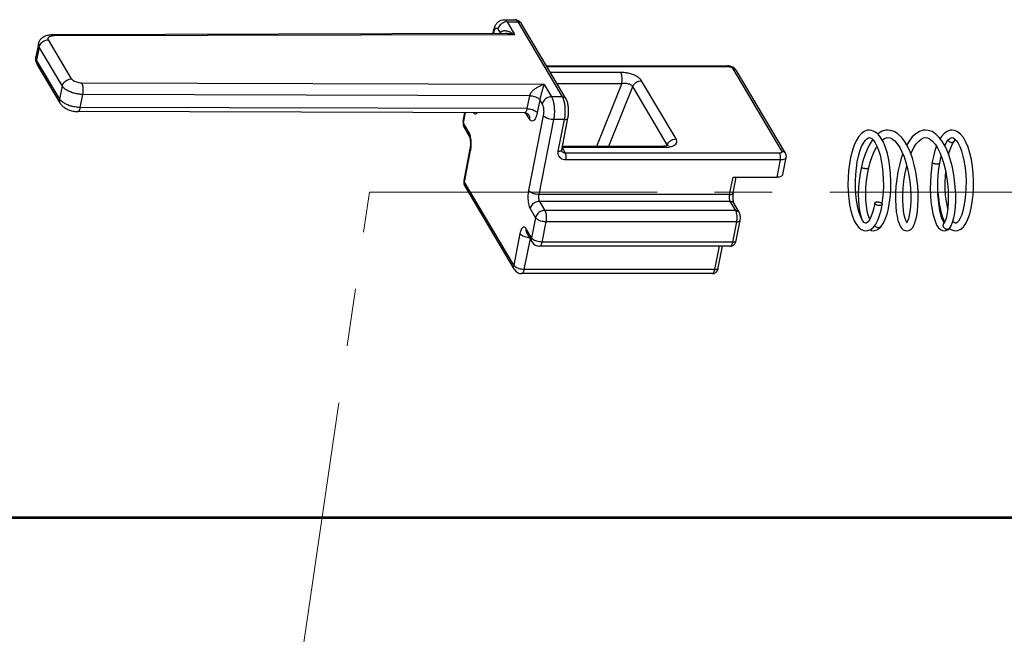
# Model space of a CAD drawing. Units: millimetres. Extents: x 3310 to 4150, y -2641 to -1168.
# Drawn here: x 3615 to 3654, y -1464 to -1439 of the extents above; entities that cross this region are included whole.
import ezdxf

# ---------------------------------------------------------------- set-up
doc = ezdxf.new("R2010")
doc.units = ezdxf.units.MM
doc.header["$LTSCALE"] = 30.734
doc.linetypes.add('CENTER', pattern=[0.6, 0.375, -0.075, 0.075, -0.075])
doc.layers.get('0').update_dxf_attribs({"linetype": 'CONTINUOUS', "lineweight": 30})
doc.layers.add('center', color=1, linetype='CENTER', lineweight=13)

msp = doc.modelspace()

# ---------------------------------------------------------------- linework, layer by layer
at = {"color": 7, "linetype": 'Continuous'}
for p, q in [((3634.298, -1438.886), (3634.737, -1438.886)), ((3634.412, -1438.975), (3634.708, -1439.475)), ((3634.412, -1438.975), (3634.851, -1438.975)), ((3636.629, -1441.977), (3634.851, -1438.975)), ((3636.767, -1442.048), (3634.989, -1439.047)), ((3616.189, -1439.482), (3634.339, -1439.431)), ((3616.247, -1439.526), (3634.708, -1439.475)), ((3633.85, -1439.432), (3633.872, -1439.322)), ((3633.877, -1439.432), (3633.886, -1439.386)), ((3634.042, -1439.264), (3634.141, -1439.432)), ((3615.636, -1439.853), (3615.533, -1440.372)), ((3616.962, -1441.259), (3616.034, -1439.693)), ((3615.664, -1439.982), (3615.561, -1440.502)), ((3616.591, -1441.548), (3615.664, -1439.982)), ((3616.489, -1442.068), (3615.561, -1440.502)), ((3616.515, -1442.238), (3615.587, -1440.672)), ((3635.99, -1440.737), (3643.242, -1440.737)), ((3636.006, -1440.764), (3643.276, -1440.764)), ((3638.963, -1440.997), (3636.144, -1440.997)), ((3643.441, -1440.83), (3645.417, -1444.165)), ((3643.579, -1440.902), (3645.555, -1444.237)), ((3635.894, -1441.477), (3617.372, -1441.426)), ((3635.894, -1441.477), (3636.19, -1441.977)), ((3639.005, -1441.453), (3636.414, -1441.453)), ((3638.002, -1443.954), (3639.005, -1441.453)), ((3641.181, -1443.665), (3639.798, -1441.331)), ((3616.489, -1442.068), (3616.591, -1441.548)), ((3617.31, -1442.401), (3617.413, -1441.882)), ((3635.31, -1441.931), (3617.413, -1441.882)), ((3638.486, -1443.954), (3639.444, -1441.566)), ((3640.827, -1443.901), (3639.444, -1441.566)), ((3635.31, -1441.931), (3635.207, -1442.451)), ((3635.721, -1442.098), (3635.618, -1442.618)), ((3635.721, -1442.098), (3635.82, -1442.266)), ((3636.629, -1441.977), (3636.19, -1441.977)), ((3635.108, -1442.618), (3617.212, -1442.568)), ((3635.207, -1442.451), (3617.31, -1442.401)), ((3632.653, -1442.963), (3632.722, -1442.611)), ((3632.667, -1443.027), (3632.749, -1442.611)), ((3635.306, -1442.862), (3635.167, -1442.626)), ((3632.884, -1443.394), (3632.667, -1443.027)), ((3635.862, -1442.721), (3635.268, -1445.725)), ((3635.28, -1442.692), (3635.28, -1442.692)), ((3636.274, -1442.888), (3635.681, -1445.892)), ((3636.713, -1442.888), (3636.274, -1442.888)), ((3636.462, -1444.159), (3636.713, -1442.888)), ((3636.599, -1444.098), (3636.85, -1442.827)), ((3632.91, -1443.564), (3632.693, -1443.197)), ((3649.015, -1443.32), (3648.926, -1443.311)), ((3649.775, -1443.32), (3649.673, -1443.311)), ((3651.281, -1443.32), (3651.177, -1443.311)), ((3652.333, -1443.322), (3652.238, -1443.311)), ((3632.686, -1445.329), (3632.937, -1444.058)), ((3632.7, -1445.394), (3632.951, -1444.123)), ((3636.615, -1444.014), (3636.744, -1444.232)), ((3636.674, -1443.954), (3640.684, -1443.954)), ((3636.731, -1443.999), (3640.741, -1443.999)), ((3645.331, -1444.232), (3636.744, -1444.232)), ((3640.827, -1443.901), (3640.81, -1443.943)), ((3645.356, -1444.505), (3636.769, -1444.505)), ((3645.356, -1444.505), (3645.219, -1445.199)), ((3645.584, -1444.403), (3645.448, -1445.096)), ((3634.675, -1448.729), (3632.7, -1445.394)), ((3643.327, -1445.892), (3643.464, -1445.199)), ((3643.464, -1445.83), (3643.589, -1445.199)), ((3643.464, -1445.199), (3645.219, -1445.199)), ((3634.702, -1448.899), (3632.726, -1445.563)), ((3643.327, -1445.892), (3635.681, -1445.892)), ((3635.706, -1446.165), (3635.923, -1446.532)), ((3643.352, -1446.165), (3635.706, -1446.165)), ((3643.57, -1446.532), (3643.352, -1446.165)), ((3635.335, -1446.454), (3635.553, -1446.821)), ((3643.57, -1446.532), (3635.923, -1446.532)), ((3643.708, -1446.603), (3643.49, -1446.236)), ((3635.553, -1446.821), (3635.393, -1447.629)), ((3635.965, -1446.987), (3635.805, -1447.796)), ((3643.611, -1446.987), (3635.965, -1446.987)), ((3643.452, -1447.796), (3643.611, -1446.987)), ((3643.589, -1447.735), (3643.748, -1446.926)), ((3635.393, -1447.629), (3635.176, -1447.263)), ((3648.709, -1447.337), (3648.787, -1447.346)), ((3648.804, -1447.042), (3648.785, -1447.046)), ((3648.785, -1447.346), (3648.786, -1447.346)), ((3648.931, -1447.309), (3649.003, -1447.338)), ((3649.003, -1447.338), (3649.074, -1447.346)), ((3649.383, -1447.183), (3649.383, -1447.183)), ((3650.364, -1447.338), (3650.426, -1447.346)), ((3651.86, -1447.336), (3651.928, -1447.346)), ((3651.913, -1447.043), (3651.906, -1447.051)), ((3651.913, -1447.043), (3651.913, -1447.042)), ((3652.132, -1447.247), (3652.132, -1447.247)), ((3652.304, -1447.337), (3652.381, -1447.346)), ((3652.399, -1447.042), (3652.379, -1447.046)), ((3634.926, -1447.458), (3634.675, -1448.729)), ((3635.333, -1447.653), (3635.088, -1448.895)), ((3635.419, -1447.799), (3635.202, -1447.433)), ((3643.452, -1447.796), (3635.805, -1447.796)), ((3643.353, -1447.963), (3635.706, -1447.963)), ((3642.734, -1448.895), (3642.918, -1447.963)), ((3642.871, -1448.834), (3643.043, -1447.963)), ((3642.734, -1448.895), (3635.088, -1448.895)), ((3642.635, -1449.062), (3634.989, -1449.062)), ((3733.638, -1458.825), (3590.734, -1458.825)), ((3733.695, -1458.87), (3590.791, -1458.87))]:
    msp.add_line(p, q, dxfattribs=at)
for points in [[(3635.108, -1442.618), (3635.158, -1442.623), (3635.228, -1442.649), (3635.269, -1442.679), (3635.275, -1442.686)], [(3635.275, -1442.686), (3635.28, -1442.693), (3635.28, -1442.692)], [(3648.928, -1443.311), (3648.844, -1443.319), (3648.722, -1443.365), (3648.606, -1443.449), (3648.495, -1443.575), (3648.394, -1443.742), (3648.305, -1443.94), (3648.231, -1444.163), (3648.171, -1444.407), (3648.124, -1444.666), (3648.091, -1444.937), (3648.071, -1445.216), (3648.066, -1445.497), (3648.075, -1445.776), (3648.098, -1446.047), (3648.135, -1446.305), (3648.185, -1446.544), (3648.247, -1446.758), (3648.322, -1446.944), (3648.406, -1447.097), (3648.5, -1447.213), (3648.601, -1447.293), (3648.709, -1447.337)], [(3649.383, -1447.183), (3649.477, -1447.05), (3649.561, -1446.879), (3649.633, -1446.677), (3649.691, -1446.447), (3649.737, -1446.195), (3649.768, -1445.924), (3649.785, -1445.64), (3649.787, -1445.351), (3649.774, -1445.061), (3649.746, -1444.777), (3649.703, -1444.503), (3649.646, -1444.246), (3649.574, -1444.01), (3649.489, -1443.8), (3649.39, -1443.621), (3649.276, -1443.476), (3649.149, -1443.374), (3649.015, -1443.32)], [(3649.674, -1443.311), (3649.588, -1443.317), (3649.445, -1443.358), (3649.303, -1443.438), (3649.267, -1443.469)], [(3650.426, -1447.346), (3650.501, -1447.333), (3650.584, -1447.288), (3650.649, -1447.221), (3650.703, -1447.134), (3650.749, -1447.027), (3650.79, -1446.897), (3650.825, -1446.74), (3650.853, -1446.556), (3650.873, -1446.342), (3650.882, -1446.098), (3650.879, -1445.829), (3650.862, -1445.547), (3650.83, -1445.262), (3650.784, -1444.98), (3650.724, -1444.703), (3650.649, -1444.437), (3650.559, -1444.186), (3650.455, -1443.957), (3650.338, -1443.756), (3650.21, -1443.588), (3650.072, -1443.458), (3649.925, -1443.368), (3649.775, -1443.32)], [(3651.179, -1443.311), (3651.081, -1443.319), (3650.93, -1443.366), (3650.784, -1443.455), (3650.645, -1443.585), (3650.515, -1443.754), (3650.426, -1443.907)], [(3652.132, -1447.247), (3652.202, -1447.144), (3652.261, -1447.005), (3652.31, -1446.832), (3652.348, -1446.626), (3652.373, -1446.394), (3652.386, -1446.142), (3652.385, -1445.875), (3652.37, -1445.597), (3652.341, -1445.312), (3652.297, -1445.026), (3652.238, -1444.746), (3652.165, -1444.476), (3652.077, -1444.221), (3651.975, -1443.987), (3651.858, -1443.78), (3651.728, -1443.604), (3651.587, -1443.467), (3651.436, -1443.371), (3651.281, -1443.32)], [(3652.24, -1443.311), (3652.158, -1443.319), (3652.038, -1443.362), (3651.924, -1443.444), (3651.817, -1443.563), (3651.762, -1443.65)], [(3652.379, -1447.346), (3652.466, -1447.335), (3652.584, -1447.282), (3652.692, -1447.186), (3652.788, -1447.051), (3652.874, -1446.879), (3652.946, -1446.672), (3653.006, -1446.438), (3653.051, -1446.182), (3653.081, -1445.911), (3653.097, -1445.628), (3653.099, -1445.339), (3653.085, -1445.05), (3653.056, -1444.765), (3653.013, -1444.491), (3652.954, -1444.233), (3652.882, -1443.997), (3652.796, -1443.788), (3652.695, -1443.61), (3652.582, -1443.47), (3652.461, -1443.374), (3652.333, -1443.322)], [(3648.67, -1446.951), (3648.61, -1446.852), (3648.551, -1446.717), (3648.496, -1446.548), (3648.448, -1446.348), (3648.41, -1446.123), (3648.383, -1445.877), (3648.369, -1445.619), (3648.367, -1445.354), (3648.379, -1445.088), (3648.404, -1444.829), (3648.442, -1444.581), (3648.491, -1444.352), (3648.55, -1444.148), (3648.615, -1443.974), (3648.685, -1443.834), (3648.756, -1443.728), (3648.825, -1443.656), (3648.886, -1443.619), (3648.926, -1443.611)], [(3649.059, -1443.687), (3649.046, -1443.703), (3648.933, -1443.881), (3648.832, -1444.084), (3648.742, -1444.308), (3648.665, -1444.548), (3648.604, -1444.787)], [(3648.926, -1443.611), (3648.967, -1443.618), (3649.024, -1443.652), (3649.089, -1443.717), (3649.158, -1443.815), (3649.228, -1443.949), (3649.294, -1444.116), (3649.353, -1444.312), (3649.403, -1444.531), (3649.442, -1444.769), (3649.47, -1445.021), (3649.485, -1445.279), (3649.487, -1445.539), (3649.477, -1445.795), (3649.455, -1446.04), (3649.424, -1446.251)], [(3649.441, -1443.713), (3649.5, -1443.666), (3649.596, -1443.622), (3649.672, -1443.611)], [(3649.672, -1443.611), (3649.753, -1443.622), (3649.849, -1443.667), (3649.947, -1443.746), (3650.045, -1443.858), (3650.141, -1444.003), (3650.232, -1444.179), (3650.315, -1444.383), (3650.39, -1444.609), (3650.454, -1444.854), (3650.505, -1445.111), (3650.544, -1445.375), (3650.57, -1445.638), (3650.583, -1445.894), (3650.584, -1446.138), (3650.573, -1446.365), (3650.551, -1446.565), (3650.522, -1446.734), (3650.489, -1446.867), (3650.454, -1446.963), (3650.423, -1447.024), (3650.419, -1447.029)], [(3650.586, -1444.262), (3650.621, -1444.178), (3650.71, -1444.005), (3650.804, -1443.861), (3650.902, -1443.748), (3651.002, -1443.668), (3651.1, -1443.622), (3651.177, -1443.611)], [(3651.177, -1443.611), (3651.259, -1443.623), (3651.359, -1443.671), (3651.461, -1443.756), (3651.561, -1443.873), (3651.657, -1444.024), (3651.749, -1444.208), (3651.833, -1444.42), (3651.907, -1444.656), (3651.97, -1444.91), (3652.02, -1445.175), (3652.057, -1445.444), (3652.08, -1445.712), (3652.089, -1445.972), (3652.086, -1446.216), (3652.071, -1446.439), (3652.045, -1446.634), (3652.013, -1446.795), (3651.976, -1446.919), (3651.94, -1447.002), (3651.913, -1447.042)], [(3651.946, -1443.936), (3651.958, -1443.908), (3652.021, -1443.794), (3652.086, -1443.706), (3652.148, -1443.647), (3652.202, -1443.617), (3652.238, -1443.611)], [(3652.102, -1444.294), (3652.127, -1444.199), (3652.191, -1444.017), (3652.261, -1443.867), (3652.329, -1443.756)], [(3652.238, -1443.611), (3652.28, -1443.619), (3652.34, -1443.655), (3652.408, -1443.725), (3652.479, -1443.83), (3652.549, -1443.97), (3652.616, -1444.146), (3652.675, -1444.352), (3652.724, -1444.582), (3652.762, -1444.831), (3652.787, -1445.092), (3652.799, -1445.359), (3652.797, -1445.626), (3652.782, -1445.885), (3652.755, -1446.131), (3652.716, -1446.356), (3652.667, -1446.557), (3652.611, -1446.726), (3652.551, -1446.862), (3652.491, -1446.959), (3652.437, -1447.017), (3652.399, -1447.042)], [(3640.877, -1443.923), (3640.877, -1443.923), (3640.858, -1443.931), (3640.81, -1443.943), (3640.734, -1443.952), (3640.684, -1443.954)], [(3648.902, -1444.82), (3648.963, -1444.589), (3649.038, -1444.367), (3649.121, -1444.167), (3649.211, -1443.995), (3649.233, -1443.963)], [(3650.266, -1444.262), (3650.202, -1444.441), (3650.127, -1444.709), (3650.066, -1444.988), (3650.02, -1445.273), (3649.989, -1445.558), (3649.972, -1445.837), (3649.969, -1446.108), (3649.98, -1446.363), (3650.003, -1446.589), (3650.034, -1446.779), (3650.072, -1446.933), (3650.114, -1447.058), (3650.162, -1447.159), (3650.218, -1447.239), (3650.284, -1447.3), (3650.364, -1447.338)], [(3651.613, -1443.956), (3651.554, -1444.128), (3651.492, -1444.362), (3651.448, -1444.588)], [(3651.448, -1444.588), (3651.412, -1444.842), (3651.385, -1445.112), (3651.371, -1445.385), (3651.368, -1445.656), (3651.376, -1445.922), (3651.395, -1446.179), (3651.426, -1446.424), (3651.467, -1446.647), (3651.516, -1446.841), (3651.572, -1447.002), (3651.633, -1447.129), (3651.7, -1447.226), (3651.774, -1447.295), (3651.86, -1447.336)], [(3651.674, -1445.883), (3651.667, -1445.632), (3651.671, -1445.374), (3651.686, -1445.116), (3651.711, -1444.863), (3651.745, -1444.631)], [(3651.745, -1444.631), (3651.788, -1444.413), (3651.805, -1444.35)], [(3648.604, -1444.787), (3648.551, -1445.051), (3648.513, -1445.325), (3648.49, -1445.597), (3648.481, -1445.862), (3648.488, -1446.12), (3648.509, -1446.367), (3648.545, -1446.599), (3648.595, -1446.806), (3648.613, -1446.857)], [(3648.944, -1446.884), (3648.93, -1446.857), (3648.882, -1446.721), (3648.84, -1446.548), (3648.807, -1446.343), (3648.787, -1446.114), (3648.78, -1445.865), (3648.788, -1445.604), (3648.811, -1445.337), (3648.85, -1445.07), (3648.902, -1444.82)], [(3650.426, -1447.018), (3650.396, -1446.96), (3650.36, -1446.858), (3650.326, -1446.719), (3650.298, -1446.547), (3650.277, -1446.345), (3650.267, -1446.12), (3650.269, -1445.877), (3650.283, -1445.621), (3650.309, -1445.361), (3650.348, -1445.1), (3650.4, -1444.845), (3650.426, -1444.748)], [(3652.068, -1446.456), (3652.05, -1446.386), (3652.011, -1446.167), (3651.982, -1445.927), (3651.965, -1445.673), (3651.961, -1445.411), (3651.97, -1445.147), (3651.984, -1444.981)], [(3651.671, -1445.792), (3651.689, -1446.013), (3651.723, -1446.269), (3651.77, -1446.507), (3651.83, -1446.723), (3651.901, -1446.912), (3651.943, -1446.994)], [(3649.145, -1446.234), (3649.106, -1446.43), (3649.057, -1446.612), (3649.002, -1446.764), (3648.945, -1446.882), (3648.89, -1446.967), (3648.841, -1447.019), (3648.804, -1447.042)], [(3651.924, -1447.026), (3651.916, -1447.017), (3651.877, -1446.952), (3651.833, -1446.849), (3651.79, -1446.71), (3651.75, -1446.54), (3651.716, -1446.342), (3651.69, -1446.121), (3651.674, -1445.883)], [(3648.787, -1447.346), (3648.869, -1447.336), (3648.982, -1447.287), (3649.086, -1447.2), (3649.179, -1447.077), (3649.262, -1446.919), (3649.334, -1446.73), (3649.394, -1446.514), (3649.44, -1446.29)], [(3648.785, -1447.045), (3648.765, -1447.041), (3648.724, -1447.013), (3648.67, -1446.951)], [(3652.379, -1447.045), (3652.361, -1447.042), (3652.323, -1447.017), (3652.273, -1446.963)], [(3649.073, -1447.346), (3649.134, -1447.34), (3649.223, -1447.31), (3649.308, -1447.256), (3649.383, -1447.183)], [(3651.927, -1447.346), (3651.988, -1447.338), (3652.068, -1447.302), (3652.132, -1447.247)], [(3652.134, -1447.244), (3652.186, -1447.288), (3652.304, -1447.337)]]:
    msp.add_lwpolyline(points, dxfattribs=at)
for centre, radius, start, end in [((3643.242, -1441.189), 0.453, 85.2969, 89.9813), ((3643.24, -1441.216), 0.479, 77.4878, 85.2709), ((3643.269, -1441.143), 0.4, 60.6506, 64.3965), ((3632.979, -1443.027), 0.332, 168.8177, 180.2565), ((3632.98, -1443.027), 0.333, 180.2099, 210.6022), ((3631.955, -1443.785), 1.015, 11.1492, 13.0944), ((3631.803, -1443.897), 1.17, 348.8617, 351.9014), ((3631.632, -1443.873), 1.343, 351.9059, 354.7725), ((3636.732, -1442.739), 1.259, 264.8462, 269.9511), ((3636.675, -1443.051), 0.903, 266.982, 269.9612), ((3641.12, -1444.018), 0.317, 156.826, 158.1517), ((3640.754, -1443.026), 0.972, 274.7603, 277.581), ((3640.761, -1443.084), 0.914, 277.5996, 278.7405), ((3633.012, -1445.394), 0.332, 168.8177, 180.2565), ((3633.013, -1445.394), 0.333, 180.2099, 210.6022), ((3635.706, -1447.629), 0.334, 210.629, 269.9999), ((3634.989, -1448.729), 0.334, 210.629, 269.9999)]:
    msp.add_arc(centre, radius, start, end, dxfattribs=at)
for points, start_tangent, end_tangent in [([(3633.872, -1439.322), (3633.917, -1439.169), (3633.983, -1439.051), (3634.072, -1438.961), (3634.179, -1438.905), (3634.298, -1438.886)], (0.193725, 0.981056), (1, 0)), ([(3634.412, -1438.975), (3634.313, -1438.989), (3634.217, -1439.031), (3634.135, -1439.094), (3634.075, -1439.175), (3634.042, -1439.264)], (-1, 0), (-0.193725, -0.981056)), ([(3634.298, -1438.886), (3634.357, -1438.909), (3634.412, -1438.975)], (1, 0.000547), (0.509677, -0.860366)), ([(3634.737, -1438.886), (3634.831, -1438.904), (3634.918, -1438.959), (3634.989, -1439.047)], (1, 0), (0.509677, -0.860366)), ([(3634.851, -1438.975), (3634.796, -1438.909), (3634.737, -1438.886)], (-0.509677, 0.860366), (-1, -0.000547)), ([(3634.851, -1438.975), (3634.907, -1438.984), (3634.955, -1439.008), (3634.989, -1439.047)], (1, 0), (0.509922, -0.860221)), ([(3615.636, -1439.853), (3615.677, -1439.738), (3615.754, -1439.636), (3615.868, -1439.554), (3616.017, -1439.5), (3616.189, -1439.482)], (0.193725, 0.981056), (0.999996, 0.002791)), ([(3616.034, -1439.693), (3616.019, -1439.642), (3616.036, -1439.595), (3616.083, -1439.558), (3616.156, -1439.535), (3616.247, -1439.526)], (-0.509677, 0.860366), (0.999996, 0.002791)), ([(3616.189, -1439.482), (3616.213, -1439.489), (3616.247, -1439.526)], (0.999474, -0.032435), (0.515904, -0.856646)), ([(3633.872, -1439.322), (3633.871, -1439.335), (3633.886, -1439.386)], (-0.208518, -0.978019), (0.509677, -0.860366)), ([(3633.886, -1439.386), (3633.908, -1439.305), (3633.938, -1439.248)], (0.193725, 0.981056), (0.605021, 0.79621)), ([(3633.938, -1439.248), (3633.973, -1439.221), (3634.009, -1439.227), (3634.042, -1439.264)], (0.605021, 0.79621), (0.509677, -0.860366)), ([(3634.141, -1439.432), (3634.159, -1439.387), (3634.193, -1439.352), (3634.239, -1439.332), (3634.288, -1439.324), (3634.336, -1439.325), (3634.385, -1439.332), (3634.438, -1439.345), (3634.491, -1439.363), (3634.541, -1439.384), (3634.589, -1439.406), (3634.641, -1439.434), (3634.708, -1439.475)], (0.193817, 0.981038), (0.838102, -0.545514)), ([(3634.339, -1439.431), (3634.403, -1439.432), (3634.473, -1439.437), (3634.54, -1439.445), (3634.614, -1439.456), (3634.708, -1439.475)], (0.999996, 0.002649), (0.974965, -0.22236)), ([(3615.664, -1439.982), (3615.634, -1439.896), (3615.636, -1439.853)], (-0.509677, 0.860366), (0.192679, 0.981262)), ([(3615.664, -1439.982), (3615.697, -1439.893), (3615.757, -1439.812), (3615.839, -1439.748), (3615.934, -1439.707), (3616.034, -1439.693)], (0.193725, 0.981056), (1, 0)), ([(3615.587, -1440.672), (3615.544, -1440.574), (3615.526, -1440.473), (3615.533, -1440.372)], (-0.509677, 0.860366), (0.193725, 0.981056)), ([(3615.561, -1440.502), (3615.531, -1440.416), (3615.534, -1440.373)], (-0.509677, 0.860366), (0.192679, 0.981262)), ([(3615.587, -1440.672), (3615.559, -1440.591), (3615.561, -1440.502)], (-0.509922, 0.860221), (0.193725, 0.981056)), ([(3639.798, -1441.331), (3639.727, -1441.245), (3639.616, -1441.165), (3639.475, -1441.096), (3639.311, -1441.042), (3639.136, -1441.009), (3638.963, -1440.997)], (-0.509429, 0.860513), (-1, -0.000034)), ([(3639.005, -1441.453), (3639.017, -1441.355), (3639.019, -1441.251), (3639.01, -1441.15), (3638.991, -1441.063), (3638.963, -1440.997)], (0.193725, 0.981056), (-0.509677, 0.860366)), ([(3643.242, -1440.737), (3643.256, -1440.741), (3643.276, -1440.764)], (0.999351, -0.036034), (0.509677, -0.860366)), ([(3643.276, -1440.764), (3643.327, -1440.769), (3643.377, -1440.783), (3643.417, -1440.805), (3643.441, -1440.83)], (1, 0), (0.509677, -0.860366)), ([(3643.442, -1440.782), (3643.343, -1440.748)], (-0.901606, 0.432558), (-0.976395, 0.215992)), ([(3643.579, -1440.902), (3643.545, -1440.863), (3643.498, -1440.839), (3643.441, -1440.83)], (-0.509922, 0.860221), (-1, 0)), ([(3643.579, -1440.902), (3643.524, -1440.835), (3643.465, -1440.794)], (-0.509677, 0.860366), (-0.871414, 0.490549)), ([(3616.591, -1441.548), (3616.624, -1441.459), (3616.685, -1441.378), (3616.767, -1441.314), (3616.862, -1441.273), (3616.962, -1441.259)], (0.193725, 0.981056), (1, 0)), ([(3617.372, -1441.426), (3617.271, -1441.418), (3617.17, -1441.394), (3617.079, -1441.357), (3617.007, -1441.31), (3616.962, -1441.259)], (-0.999996, 0.002781), (-0.509677, 0.860366)), ([(3617.413, -1441.882), (3617.425, -1441.784), (3617.427, -1441.68), (3617.419, -1441.579), (3617.4, -1441.492), (3617.372, -1441.426)], (0.193725, 0.981056), (-0.50337, 0.864071)), ([(3635.894, -1441.477), (3635.825, -1441.501), (3635.771, -1441.523), (3635.722, -1441.546), (3635.669, -1441.573), (3635.614, -1441.604), (3635.56, -1441.639), (3635.509, -1441.676), (3635.46, -1441.716), (3635.41, -1441.764), (3635.363, -1441.82), (3635.328, -1441.879), (3635.31, -1441.931)], (-0.954451, -0.298369), (-0.193065, -0.981186)), ([(3635.894, -1441.477), (3635.879, -1441.523), (3635.866, -1441.562), (3635.854, -1441.6), (3635.841, -1441.642), (3635.826, -1441.69), (3635.811, -1441.741), (3635.796, -1441.793), (3635.781, -1441.847), (3635.765, -1441.908), (3635.748, -1441.976), (3635.732, -1442.043), (3635.721, -1442.098)], (-0.331538, -0.943442), (-0.19413, -0.980976)), ([(3639.444, -1441.566), (3639.407, -1441.525), (3639.35, -1441.49), (3639.276, -1441.464), (3639.19, -1441.449), (3639.097, -1441.445), (3639.005, -1441.453)], (-0.509562, 0.860434), (-0.987881, -0.155215)), ([(3639.444, -1441.566), (3639.5, -1441.473), (3639.585, -1441.397), (3639.688, -1441.348), (3639.798, -1441.331)], (0.372122, 0.928184), (1, 0)), ([(3617.413, -1441.882), (3617.244, -1441.87), (3617.074, -1441.836), (3616.913, -1441.783), (3616.773, -1441.714), (3616.664, -1441.634), (3616.591, -1441.548)], (-0.999996, 0.002781), (-0.509677, 0.860366)), ([(3616.515, -1442.238), (3616.487, -1442.157), (3616.489, -1442.068)], (-0.509922, 0.860221), (0.193725, 0.981056)), ([(3616.57, -1442.162), (3616.561, -1442.154), (3616.489, -1442.068)], (-0.753237, 0.657749), (-0.509677, 0.860366)), ([(3616.515, -1442.238), (3616.601, -1442.346), (3616.728, -1442.441), (3616.884, -1442.512), (3617.046, -1442.553), (3617.212, -1442.568)], (0.509677, -0.860366), (0.999996, -0.002781)), ([(3617.31, -1442.401), (3617.141, -1442.39), (3616.971, -1442.356), (3616.811, -1442.303), (3616.671, -1442.234), (3616.57, -1442.162)], (-0.999996, 0.002781), (-0.753237, 0.657749)), ([(3635.31, -1441.931), (3635.411, -1441.94), (3635.512, -1441.963), (3635.603, -1442), (3635.675, -1442.047), (3635.721, -1442.098)], (0.999996, -0.002781), (0.509677, -0.860366)), ([(3636.19, -1441.977), (3636.091, -1441.991), (3635.995, -1442.032), (3635.913, -1442.096), (3635.853, -1442.176), (3635.82, -1442.266)], (-1, 0), (-0.193725, -0.981056)), ([(3635.82, -1442.266), (3635.847, -1442.331), (3635.867, -1442.419), (3635.876, -1442.52), (3635.874, -1442.624), (3635.862, -1442.721)], (0.509677, -0.860366), (-0.193725, -0.981056)), ([(3636.19, -1441.977), (3636.238, -1442.083), (3636.274, -1442.221), (3636.297, -1442.382), (3636.304, -1442.555), (3636.297, -1442.727), (3636.274, -1442.888)], (0.509677, -0.860366), (-0.193725, -0.981056)), ([(3636.713, -1442.888), (3636.735, -1442.727), (3636.743, -1442.555), (3636.735, -1442.382), (3636.713, -1442.221), (3636.676, -1442.083), (3636.629, -1441.977)], (0.193725, 0.981056), (-0.509677, 0.860366)), ([(3636.629, -1441.977), (3636.685, -1441.985), (3636.733, -1442.01), (3636.767, -1442.048)], (1, 0), (0.509922, -0.860221)), ([(3636.85, -1442.827), (3636.871, -1442.668), (3636.874, -1442.507), (3636.861, -1442.347), (3636.828, -1442.193), (3636.767, -1442.048)], (0.193725, 0.981056), (-0.509677, 0.860366)), ([(3617.212, -1442.567), (3617.224, -1442.566), (3617.258, -1442.539), (3617.287, -1442.482), (3617.31, -1442.401)], (0.999214, -0.039634), (0.193725, 0.981056)), ([(3633.063, -1442.614), (3633.087, -1442.638), (3633.135, -1442.657), (3633.182, -1442.639), (3633.206, -1442.615)], (0.62265, -0.782501), (0.626499, 0.779422)), ([(3635.207, -1442.451), (3635.189, -1442.52), (3635.165, -1442.573), (3635.138, -1442.607), (3635.108, -1442.618)], (-0.193717, -0.981057), (-0.999996, -0.002915)), ([(3635.207, -1442.451), (3635.309, -1442.46), (3635.41, -1442.483), (3635.501, -1442.52), (3635.572, -1442.567), (3635.618, -1442.618)], (0.999996, -0.002781), (0.509677, -0.860366)), ([(3635.618, -1442.618), (3635.582, -1442.756), (3635.534, -1442.862), (3635.479, -1442.929), (3635.42, -1442.951), (3635.361, -1442.929), (3635.306, -1442.862)], (-0.193677, -0.981065), (-0.509651, 0.860382)), ([(3632.653, -1442.963), (3632.651, -1442.975), (3632.667, -1443.027)], (-0.208761, -0.977967), (0.509677, -0.860366)), ([(3632.693, -1443.197), (3632.664, -1443.117), (3632.667, -1443.027)], (-0.508865, 0.860847), (0.193725, 0.981056)), ([(3635.28, -1442.692), (3635.309, -1442.773), (3635.306, -1442.862)], (0.509034, -0.860746), (-0.193725, -0.981056)), ([(3636.274, -1442.888), (3636.172, -1442.88), (3636.071, -1442.856), (3635.98, -1442.819), (3635.907, -1442.773), (3635.862, -1442.721)], (-1, 0), (-0.509677, 0.860366)), ([(3636.713, -1442.888), (3636.768, -1442.883), (3636.812, -1442.869), (3636.84, -1442.847), (3636.849, -1442.827)], (1, 0), (0.208518, 0.978019)), ([(3632.91, -1443.564), (3632.882, -1443.483), (3632.884, -1443.394)], (-0.509922, 0.860221), (0.193725, 0.981056)), ([(3632.943, -1443.555), (3632.921, -1443.478), (3632.884, -1443.394)], (-0.227011, 0.973892), (-0.509677, 0.860366)), ([(3632.937, -1444.058), (3632.949, -1443.971), (3632.955, -1443.866), (3632.951, -1443.759), (3632.94, -1443.669), (3632.925, -1443.606), (3632.914, -1443.572), (3632.91, -1443.564)], (0.193725, 0.981056), (-0.438799, 0.898585)), ([(3632.969, -1443.995), (3632.975, -1443.856), (3632.969, -1443.718), (3632.951, -1443.589)], (0.091734, 0.995784), (-0.193822, 0.981037)), ([(3640.829, -1443.894), (3640.883, -1443.807), (3640.968, -1443.732), (3641.071, -1443.682), (3641.181, -1443.665)], (0.393497, 0.919326), (1, 0)), ([(3640.9, -1443.987), (3641.035, -1443.953), (3641.136, -1443.9), (3641.195, -1443.83), (3641.21, -1443.75), (3641.181, -1443.665)], (0.988378, 0.152013), (-0.509926, 0.860218)), ([(3652.08, -1443.713), (3652.096, -1443.736), (3652.123, -1443.764), (3652.156, -1443.785), (3652.192, -1443.798), (3652.23, -1443.803)], (0.47639, -0.879234), (1, 0)), ([(3652.23, -1443.803), (3652.265, -1443.798), (3652.297, -1443.785), (3652.322, -1443.764), (3652.329, -1443.756)], (1, 0), (0.582348, 0.81294)), ([(3652.329, -1443.756), (3652.34, -1443.736), (3652.348, -1443.704), (3652.347, -1443.67), (3652.344, -1443.658)], (0.582348, 0.81294), (-0.256616, 0.966514)), ([(3632.937, -1444.058), (3632.935, -1444.071), (3632.951, -1444.123)], (-0.208518, -0.978019), (0.509677, -0.860366)), ([(3636.769, -1444.505), (3636.657, -1444.489), (3636.561, -1444.439), (3636.493, -1444.362), (3636.459, -1444.265), (3636.462, -1444.159)], (-1, 0), (0.193725, 0.981056)), ([(3636.462, -1444.159), (3636.517, -1444.154), (3636.561, -1444.14), (3636.589, -1444.118)], (1, 0), (0.597673, 0.80174)), ([(3636.589, -1444.118), (3636.598, -1444.097)], (0.597673, 0.80174), (0.208518, 0.978019)), ([(3636.606, -1444.161), (3636.599, -1444.144), (3636.596, -1444.123), (3636.599, -1444.098)], (-0.509677, 0.860366), (0.193725, 0.981056)), ([(3636.744, -1444.232), (3636.688, -1444.224), (3636.64, -1444.199), (3636.606, -1444.161)], (-1, 0), (-0.509922, 0.860221)), ([(3636.674, -1443.955), (3636.698, -1443.961), (3636.731, -1443.999)], (0.999351, -0.036033), (0.509677, -0.860366)), ([(3636.769, -1444.505), (3636.777, -1444.447), (3636.778, -1444.384), (3636.772, -1444.324), (3636.761, -1444.271), (3636.744, -1444.232)], (0.193725, 0.981056), (-0.509677, 0.860366)), ([(3640.684, -1443.955), (3640.708, -1443.961), (3640.741, -1443.999)], (0.999351, -0.036026), (0.509677, -0.860366)), ([(3640.741, -1443.999), (3640.835, -1443.995)], (1, -0.00001), (0.996519, 0.083366)), ([(3640.84, -1443.936), (3640.827, -1443.901)], (-0.157789, 0.987473), (-0.509793, 0.860297)), ([(3645.417, -1444.165), (3645.422, -1444.191), (3645.408, -1444.213), (3645.376, -1444.227), (3645.331, -1444.232)], (0.509677, -0.860366), (-1, 0)), ([(3645.356, -1444.505), (3645.364, -1444.447), (3645.365, -1444.384), (3645.359, -1444.324), (3645.348, -1444.271), (3645.331, -1444.232)], (0.193725, 0.981056), (-0.509677, 0.860366)), ([(3645.555, -1444.237), (3645.521, -1444.198), (3645.473, -1444.174), (3645.417, -1444.165)], (-0.509922, 0.860221), (-1, 0)), ([(3645.555, -1444.237), (3645.579, -1444.291), (3645.588, -1444.347), (3645.584, -1444.403)], (0.509677, -0.860366), (-0.193725, -0.981056)), ([(3645.584, -1444.403), (3645.569, -1444.437), (3645.521, -1444.474), (3645.448, -1444.497), (3645.356, -1444.505)], (-0.208518, -0.978019), (-1, 0)), ([(3651.448, -1444.588), (3651.448, -1444.595), (3651.456, -1444.61), (3651.473, -1444.625), (3651.498, -1444.638), (3651.531, -1444.65), (3651.567, -1444.66), (3651.606, -1444.665), (3651.644, -1444.667)], (-0.169805, -0.985478), (1, 0)), ([(3651.644, -1444.667), (3651.679, -1444.665), (3651.708, -1444.66), (3651.72, -1444.655)], (1, 0), (0.920255, 0.391319)), ([(3651.72, -1444.655), (3651.73, -1444.65), (3651.742, -1444.638), (3651.745, -1444.631)], (0.920255, 0.391319), (0.171254, 0.985227)), ([(3648.604, -1444.788), (3648.604, -1444.793), (3648.612, -1444.804), (3648.629, -1444.815), (3648.655, -1444.825), (3648.688, -1444.833), (3648.725, -1444.84), (3648.764, -1444.844), (3648.802, -1444.846)], (-0.222481, -0.974937), (1, 0)), ([(3648.802, -1444.846), (3648.837, -1444.844), (3648.866, -1444.84), (3648.887, -1444.833), (3648.899, -1444.825), (3648.902, -1444.82)], (1, 0), (0.227864, 0.973693)), ([(3632.686, -1445.329), (3632.685, -1445.342), (3632.7, -1445.394)], (-0.208761, -0.977967), (0.509677, -0.860366)), ([(3632.726, -1445.563), (3632.697, -1445.483), (3632.7, -1445.394)], (-0.508865, 0.860847), (0.193725, 0.981056)), ([(3645.447, -1445.096), (3645.432, -1445.13), (3645.384, -1445.167), (3645.311, -1445.19), (3645.219, -1445.199)], (-0.207586, -0.978217), (-1, 0)), ([(3635.268, -1445.725), (3635.25, -1445.853), (3635.244, -1445.991), (3635.25, -1446.13), (3635.269, -1446.259), (3635.298, -1446.37), (3635.335, -1446.454)], (-0.193725, -0.981056), (0.509677, -0.860366)), ([(3635.681, -1445.892), (3635.579, -1445.884), (3635.478, -1445.86), (3635.386, -1445.823), (3635.314, -1445.777), (3635.268, -1445.725)], (-1, 0), (-0.509677, 0.860366)), ([(3643.327, -1445.892), (3643.382, -1445.887), (3643.426, -1445.873), (3643.455, -1445.85), (3643.464, -1445.83)], (1, 0), (0.208518, 0.978019)), ([(3643.464, -1445.83), (3643.454, -1445.901), (3643.45, -1445.983), (3643.453, -1446.066), (3643.462, -1446.138), (3643.473, -1446.191), (3643.484, -1446.223), (3643.49, -1446.236)], (-0.193725, -0.981056), (0.509677, -0.860366)), ([(3635.706, -1446.165), (3635.606, -1446.179), (3635.511, -1446.22), (3635.429, -1446.284), (3635.368, -1446.365), (3635.335, -1446.454)], (-1, 0), (-0.193725, -0.981056)), ([(3635.681, -1445.892), (3635.673, -1445.95), (3635.672, -1446.013), (3635.677, -1446.073), (3635.689, -1446.126), (3635.706, -1446.165)], (-0.193725, -0.981056), (0.509677, -0.860366)), ([(3643.352, -1446.165), (3643.336, -1446.126), (3643.324, -1446.073), (3643.318, -1446.013), (3643.32, -1445.95), (3643.327, -1445.892)], (-0.509677, 0.860366), (0.193725, 0.981056)), ([(3643.352, -1446.165), (3643.409, -1446.174), (3643.456, -1446.198), (3643.49, -1446.236)], (1, 0), (0.509922, -0.860221)), ([(3649.337, -1446.337), (3649.299, -1446.335), (3649.26, -1446.327), (3649.224, -1446.315), (3649.192, -1446.3), (3649.168, -1446.281), (3649.151, -1446.262), (3649.144, -1446.243), (3649.145, -1446.234)], (-1, 0), (0.167685, 0.985841)), ([(3649.145, -1446.234), (3649.148, -1446.225), (3649.161, -1446.209), (3649.183, -1446.197), (3649.213, -1446.19), (3649.248, -1446.187)], (0.167685, 0.985841), (1, 0)), ([(3649.248, -1446.187), (3649.286, -1446.19), (3649.324, -1446.197), (3649.36, -1446.209), (3649.392, -1446.225), (3649.417, -1446.243), (3649.424, -1446.25)], (1, 0), (0.667508, -0.744603)), ([(3635.923, -1446.532), (3635.824, -1446.546), (3635.729, -1446.587), (3635.646, -1446.65), (3635.586, -1446.731), (3635.553, -1446.821)], (-1, 0), (-0.193725, -0.981056)), ([(3635.923, -1446.532), (3635.951, -1446.598), (3635.97, -1446.685), (3635.979, -1446.786), (3635.978, -1446.89), (3635.965, -1446.987)], (0.509677, -0.860366), (-0.193725, -0.981056)), ([(3643.611, -1446.987), (3643.624, -1446.89), (3643.626, -1446.786), (3643.617, -1446.685), (3643.597, -1446.598), (3643.57, -1446.532)], (0.193725, 0.981056), (-0.509677, 0.860366)), ([(3643.57, -1446.532), (3643.626, -1446.54), (3643.674, -1446.565), (3643.708, -1446.603)], (1, 0), (0.509922, -0.860221)), ([(3643.748, -1446.926), (3643.758, -1446.836), (3643.754, -1446.748), (3643.736, -1446.668), (3643.708, -1446.603)], (0.193725, 0.981056), (-0.509677, 0.860366)), ([(3649.41, -1446.323), (3649.401, -1446.327), (3649.372, -1446.335), (3649.337, -1446.337)], (-0.901301, -0.433193), (-1, 0)), ([(3649.44, -1446.29), (3649.437, -1446.3), (3649.423, -1446.315), (3649.41, -1446.323)], (-0.169081, -0.985602), (-0.901301, -0.433193)), ([(3649.424, -1446.25), (3649.433, -1446.262), (3649.44, -1446.281), (3649.44, -1446.29)], (0.667508, -0.744603), (-0.169081, -0.985602)), ([(3635.965, -1446.987), (3635.864, -1446.979), (3635.763, -1446.956), (3635.671, -1446.919), (3635.599, -1446.872), (3635.553, -1446.821)], (-1, 0), (-0.509677, 0.860366)), ([(3643.611, -1446.987), (3643.667, -1446.983), (3643.711, -1446.968), (3643.739, -1446.946), (3643.748, -1446.926)], (1, 0), (0.208518, 0.978019)), ([(3635.176, -1447.263), (3635.132, -1447.209), (3635.084, -1447.191), (3635.037, -1447.209), (3634.993, -1447.263), (3634.955, -1447.348), (3634.926, -1447.458)], (-0.509677, 0.860366), (-0.193725, -0.981056)), ([(3635.202, -1447.433), (3635.173, -1447.352), (3635.176, -1447.263)], (-0.509922, 0.860221), (0.193725, 0.981056)), ([(3649.288, -1447.224), (3649.251, -1447.219), (3649.216, -1447.205), (3649.184, -1447.183), (3649.158, -1447.154), (3649.142, -1447.126)], (-1, 0), (-0.402211, 0.915547)), ([(3649.383, -1447.183), (3649.357, -1447.205), (3649.324, -1447.219), (3649.288, -1447.224)], (-0.659111, -0.752046), (-1, 0)), ([(3652.036, -1447.289), (3651.999, -1447.284), (3651.964, -1447.269), (3651.933, -1447.246), (3651.908, -1447.216), (3651.891, -1447.181), (3651.883, -1447.143), (3651.885, -1447.105), (3651.896, -1447.07), (3651.913, -1447.043)], (-1, 0), (0.639346, 0.768919)), ([(3652.132, -1447.247), (3652.105, -1447.269), (3652.072, -1447.284), (3652.036, -1447.289)], (-0.667393, -0.744706), (-1, 0)), ([(3635.315, -1447.624), (3635.237, -1447.616), (3635.135, -1447.593), (3635.044, -1447.556), (3634.972, -1447.509), (3634.926, -1447.458)], (-0.999247, 0.03881), (-0.509677, 0.860366)), ([(3635.419, -1447.799), (3635.391, -1447.719), (3635.393, -1447.629)], (-0.509535, 0.86045), (0.193725, 0.981056)), ([(3635.805, -1447.796), (3635.705, -1447.788), (3635.603, -1447.765), (3635.511, -1447.728), (3635.439, -1447.681), (3635.393, -1447.629)], (-1, 0), (-0.509677, 0.860366)), ([(3635.805, -1447.796), (3635.783, -1447.877), (3635.753, -1447.934), (3635.718, -1447.961), (3635.706, -1447.962)], (-0.193725, -0.981056), (-0.999351, 0.036033)), ([(3643.365, -1447.961), (3643.399, -1447.934), (3643.429, -1447.877), (3643.452, -1447.796)], (0.968873, 0.24756), (0.193725, 0.981056)), ([(3643.452, -1447.796), (3643.507, -1447.791), (3643.551, -1447.777), (3643.579, -1447.755), (3643.589, -1447.735)], (1, 0), (0.208518, 0.978019)), ([(3643.53, -1447.873), (3643.534, -1447.868), (3643.567, -1447.808), (3643.589, -1447.735)], (0.609938, 0.792449), (0.193725, 0.981056)), ([(3643.353, -1447.963), (3643.42, -1447.952), (3643.483, -1447.919), (3643.53, -1447.873)], (1, 0), (0.609938, 0.792449)), ([(3643.353, -1447.962), (3643.365, -1447.961)], (0.999351, -0.036033), (0.968873, 0.24756)), ([(3634.702, -1448.899), (3634.673, -1448.818), (3634.675, -1448.729)], (-0.509535, 0.86045), (0.193725, 0.981056)), ([(3635.088, -1448.895), (3634.987, -1448.887), (3634.885, -1448.864), (3634.794, -1448.827), (3634.721, -1448.78), (3634.675, -1448.729)], (-1, 0), (-0.509677, 0.860366)), ([(3635.088, -1448.895), (3635.065, -1448.977), (3635.035, -1449.033), (3635.001, -1449.06), (3634.989, -1449.062)], (-0.193725, -0.981056), (-0.999351, 0.036033)), ([(3642.635, -1449.062), (3642.703, -1449.051), (3642.766, -1449.019), (3642.813, -1448.973)], (1, 0), (0.609938, 0.792449)), ([(3642.647, -1449.06), (3642.682, -1449.033), (3642.712, -1448.977), (3642.734, -1448.895)], (0.968873, 0.24756), (0.193725, 0.981056)), ([(3642.734, -1448.895), (3642.789, -1448.891), (3642.833, -1448.876), (3642.862, -1448.854), (3642.871, -1448.834)], (1, 0), (0.208518, 0.978019)), ([(3642.813, -1448.973), (3642.817, -1448.967), (3642.85, -1448.907), (3642.871, -1448.834)], (0.609938, 0.792449), (0.193725, 0.981056)), ([(3642.635, -1449.062), (3642.647, -1449.06)], (0.999351, -0.036033), (0.968873, 0.24756))]:
    msp.add_spline(points, degree=3, dxfattribs=dict(at, start_tangent=start_tangent, end_tangent=end_tangent))
at = {"layer": 'center'}
for p, q in [((3623.356, -1483.892), (3628.896, -1445.799)), ((3628.896, -1445.799), (3720.738, -1445.799))]:
    msp.add_line(p, q, dxfattribs=at)

doc.saveas('drawing.dxf')
